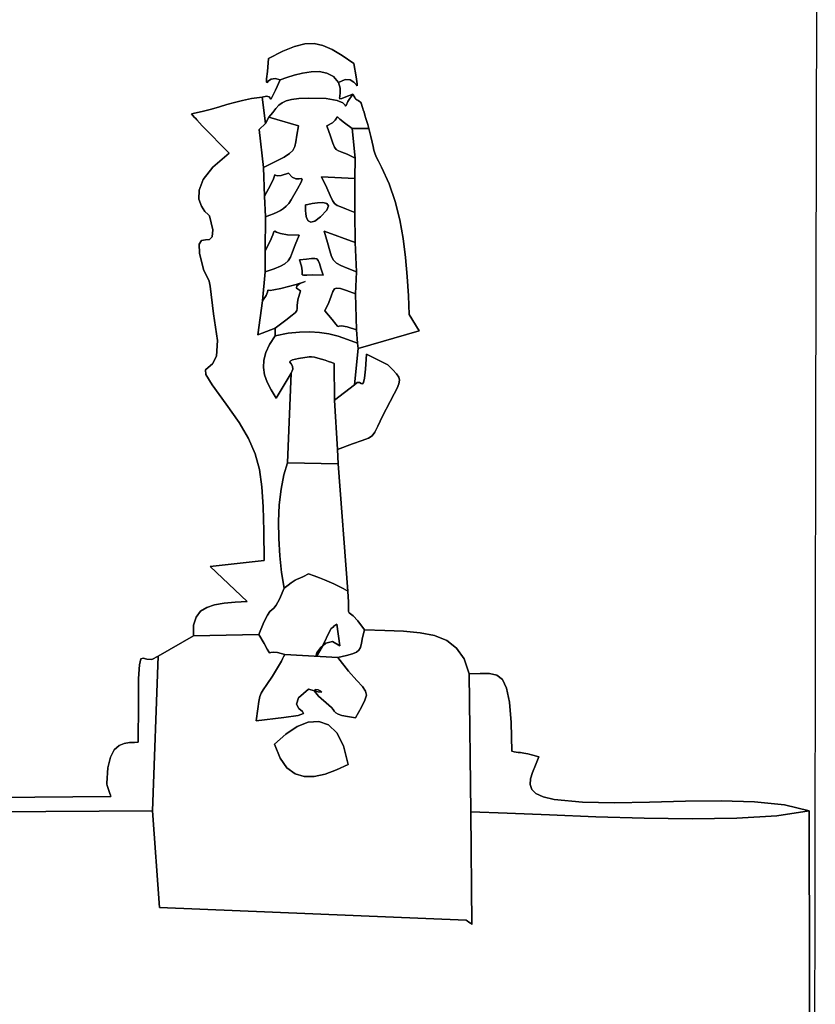
# Model space of a CAD drawing. Extents: x 1739 to 11197, y -3332 to 4530.
# Drawn here: x 4390 to 4657, y 2355 to 2685 of the extents above; entities that cross this region are included whole.
import ezdxf

# ---------------------------------------------------------------- set-up
doc = ezdxf.new("R2010")
doc.units = 0
doc.header["$MEASUREMENT"] = 0
doc.layers.get('Defpoints').update_dxf_attribs({"linetype": 'CONTINUOUS'})
doc.layers.add('LAYER_1', color=7, linetype='CONTINUOUS')
doc.dimstyles.new('ISO-25', dxfattribs={"dimtxt": 2.5, "dimasz": 2.5, "dimexe": 1.25, "dimexo": 0.625, "dimtad": 1, "dimtxsty": 'Standard', "dimcen": 2.5, "dimadec": 0, "dimazin": 0, "dimtfac": 1, "dimtmove": 0, "dimatfit": 3, "dimfxl": 1, "dimarcsym": 0})

# ---------------------------------------------------------------- blocks, each defined once
blk = doc.blocks.new('*D11')
at = {"layer": 'Defpoints', "color": 0, "transparency": 16777216}
for p in [(4655.43, 4530.29), (10924, 4530.29), (7009.18, -1419.71)]:
    blk.add_point(p, dxfattribs=at)
at = {"layer": 'LAYER_1', "color": 0, "lineweight": -2, "transparency": 16777216}
for p, q in [((4655.43, 4530.29), (10984, 4530.29)), ((10924, 4350.29), (10924, 1825.29)), ((10924, -1239.71), (10924, 1285.29)), ((7009.18, -1419.71), (10984, -1419.71))]:
    blk.add_line(p, q, dxfattribs=at)
at = {"layer": 'LAYER_1', "color": 0, "transparency": 16777216}
for points in [[(10894, 4350.29), (10954, 4350.29), (10924, 4530.29)], [(10894, -1239.71), (10954, -1239.71), (10924, -1419.71)]]:
    blk.add_solid(points, dxfattribs=at)
at = {"layer": 'LAYER_1', "color": 0, "transparency": 16777216, "insert": (10924, 1555.29), "char_height": 180, "attachment_point": 5}
blk.add_mtext('5950', dxfattribs=at)

msp = doc.modelspace()

# ---------------------------------------------------------------- linework, layer by layer
at = {"layer": 'LAYER_1'}
for points in [[(4119.1839, 1940.9039), (4119.1839, 2807.8866), (4119.0099, 2842.2132), (4118.6402, 2870.0724), (4118.3033, 2892.1266), (4118.2274, 2909.0385), (4118.6409, 2921.4705), (4119.7724, 2930.0855), (4121.8501, 2935.5457), (4125.1024, 2938.514), (4125.1024, 2938.514), (4658.533, 2938.514), (4658.3503, 2879.8664), (4657.9324, 2741.0613), (4657.4593, 2548.8299), (4657.1113, 2329.9036)], [(4318.7672, 2423.7221), (4420.8729, 2424.5741), (4420.7557, 2425.0224), (4420.5758, 2425.5932), (4420.3575, 2426.2419), (4420.1248, 2426.9239), (4419.9017, 2427.5945), (4419.7123, 2428.2093), (4419.5807, 2428.7235), (4419.5311, 2429.0926), (4419.8499, 2434.1597), (4420.7408, 2437.7749), (4422.0613, 2440.1859), (4423.6689, 2441.6401), (4425.421, 2442.3852), (4427.1751, 2442.6687), (4428.7886, 2442.7382), (4430.1189, 2442.8413), (4430.1332, 2455.8378), (4430.2278, 2464.1647), (4430.4803, 2468.8159), (4430.9681, 2470.7852), (4431.7688, 2471.0664), (4432.9599, 2470.6534), (4434.6189, 2470.54), (4436.8234, 2471.7201), (4448.6011, 2478.5272), (4448.6892, 2482.1145), (4449.4984, 2484.8038), (4450.9786, 2486.7373), (4453.0801, 2488.0574), (4455.7528, 2488.9065), (4458.9468, 2489.4269), (4462.6123, 2489.761), (4466.6992, 2490.0512), (4454.1985, 2501.7355), (4472.3803, 2503.8464), (4472.2614, 2513.7412), (4472.0692, 2521.8487), (4471.6299, 2528.5847), (4470.7696, 2534.3646), (4469.3144, 2539.6041), (4467.0904, 2544.7186), (4463.9237, 2550.1239), (4459.6404, 2556.2354), (4454.9453, 2562.7395), (4452.8425, 2566.2228), (4452.6308, 2567.8094), (4453.6092, 2568.6232), (4455.0765, 2569.7882), (4456.3317, 2572.4282), (4456.6735, 2577.6672), (4455.4009, 2586.6293), (4454.2462, 2595.9319), (4453.9179, 2597.5832), (4452.0509, 2601.4783), (4450.646, 2607.0252), (4450.5652, 2609.9868), (4451.3829, 2611.1854), (4452.6731, 2611.4436), (4454.0102, 2611.5838), (4454.9684, 2612.4283), (4455.1218, 2614.7998), (4454.0447, 2619.5205), (4453.5648, 2619.9357), (4452.4885, 2621.0293), (4451.2994, 2622.7788), (4450.4809, 2625.1615), (4450.5166, 2628.155), (4451.89, 2631.7367), (4455.0845, 2635.8841), (4460.5838, 2640.5747), (4451.5671, 2649.7911), (4449.7729, 2651.7632), (4449.3798, 2652.1817), (4448.903, 2652.6907), (4448.4002, 2653.242), (4447.9293, 2653.787), (4451.5878, 2654.5684), (4454.6726, 2655.3584), (4457.3726, 2656.1407), (4459.8763, 2656.8986), (4462.3726, 2657.6157), (4465.0502, 2658.2756), (4468.0977, 2658.8617), (4471.704, 2659.3576), (4473.1924, 2659.6803), (4474.0102, 2659.4515), (4474.3885, 2659.0044), (4474.5582, 2658.6722), (4474.7505, 2658.788), (4475.1963, 2659.6851), (4476.1267, 2661.6967), (4477.7727, 2665.1558), (4476.0099, 2665.655), (4474.7186, 2665.3926), (4473.8451, 2664.8064), (4473.3358, 2664.3342), (4473.1372, 2664.4139), (4473.1955, 2665.4834), (4473.4572, 2667.9805), (4473.8687, 2672.3431), (4478.6131, 2674.7693), (4482.5892, 2676.3918), (4486.0137, 2677.2358), (4489.1033, 2677.3261), (4492.0746, 2676.6878), (4495.1444, 2675.3457), (4498.5293, 2673.3249), (4502.4459, 2670.6504), (4503.2018, 2666.1636), (4503.6077, 2663.8667), (4503.6396, 2663.191), (4503.2736, 2663.5681), (4502.4858, 2664.4297), (4501.2524, 2665.2071), (4499.5494, 2665.3319), (4497.3529, 2664.2357), (4497.8696, 2662.3394), (4497.936, 2660.8364), (4497.7878, 2659.7325), (4497.6609, 2659.0338), (4497.7912, 2658.7463), (4498.4145, 2658.8759), (4499.7666, 2659.4286), (4502.0834, 2660.4105), (4502.2894, 2660.1312), (4502.4575, 2659.8413), (4502.6098, 2659.5467), (4502.7684, 2659.2533), (4502.9556, 2658.9669), (4503.1935, 2658.6936), (4503.5042, 2658.4393), (4503.91, 2658.2098), (4504.3424, 2657.955), (4504.6637, 2657.6592), (4504.8957, 2657.3323), (4505.0598, 2656.9845), (4505.271, 2656.2665), (4505.4703, 2655.5858), (4505.6466, 2655.09), (4505.9039, 2654.3044), (4506.213, 2653.3234), (4506.545, 2652.2414), (4506.8708, 2651.1527), (4507.1612, 2650.1518), (4507.3873, 2649.333), (4507.5199, 2648.7908), (4508.1621, 2646.193), (4508.598, 2644.2553), (4508.9139, 2642.7877), (4509.1959, 2641.6004), (4509.5303, 2640.5035), (4510.0031, 2639.3071), (4510.7006, 2637.8213), (4511.709, 2635.8561), (4514.2932, 2630.2098), (4516.321, 2624.2915), (4517.8692, 2618.1612), (4519.0144, 2611.8786), (4519.8331, 2605.5036), (4520.402, 2599.0958), (4520.7978, 2592.7152), (4521.0971, 2586.4215), (4524.3932, 2580.9613), (4503.892, 2575.0312), (4502.6464, 2562.8243), (4503.6091, 2563.5726), (4504.3582, 2563.5612), (4504.9354, 2563.2459), (4505.3821, 2563.0828), (4505.7399, 2563.5279), (4506.0503, 2565.0371), (4506.3549, 2568.0665), (4506.6952, 2573.072), (4513.9042, 2569.5141), (4515.6139, 2567.8324), (4516.8197, 2566.5166), (4517.5423, 2565.404), (4517.8024, 2564.332), (4517.6207, 2563.1378), (4517.0179, 2561.6589), (4516.0147, 2559.7325), (4514.6318, 2557.196), (4512.0683, 2552.2241), (4510.5077, 2548.9214), (4509.5005, 2546.875), (4508.5973, 2545.672), (4507.3488, 2544.8995), (4505.3055, 2544.1446), (4502.0181, 2542.9945), (4497.0373, 2541.0362), (4497.2351, 2536.234), (4500.4763, 2493.5392), (4500.6461, 2489.8679), (4500.6655, 2487.7604), (4500.6847, 2486.7272), (4500.8539, 2486.2788), (4501.3234, 2485.9259), (4502.2435, 2485.1787), (4503.7642, 2483.548), (4506.036, 2480.5442), (4512.9078, 2480.3046), (4519.1363, 2480.0447), (4524.6887, 2479.5447), (4529.5319, 2478.5849), (4533.6328, 2476.9455), (4536.9587, 2474.4067), (4539.4764, 2470.7488), (4541.1531, 2465.7521), (4544.9213, 2465.8293), (4548.0008, 2465.8156), (4550.4548, 2465.282), (4552.3469, 2463.7995), (4553.7402, 2460.9389), (4554.6981, 2456.2714), (4555.2841, 2449.3677), (4555.5613, 2439.799), (4556.2483, 2439.5768), (4556.9106, 2439.4532), (4557.6239, 2439.3762), (4558.4644, 2439.294), (4559.5078, 2439.1547), (4560.8302, 2438.9064), (4562.5076, 2438.4972), (4564.6158, 2437.8752), (4563.4777, 2435.1362), (4562.4823, 2432.669), (4561.8129, 2430.474), (4561.6528, 2428.5515), (4562.1851, 2426.9019), (4563.5932, 2425.5256), (4566.0604, 2424.423), (4569.7698, 2423.5945), (4579.1768, 2422.693), (4590.002, 2422.4816), (4601.7198, 2422.6743), (4613.8048, 2422.9855), (4625.7312, 2423.1296), (4636.9735, 2422.8207), (4647.0061, 2421.7731), (4655.3035, 2419.7011), (4656.2253, 1967.1509)], [(4309.577, 2418.9604), (4434.9024, 2419.8072), (4436.8234, 2471.7201), (4434.6189, 2470.54), (4432.9599, 2470.6534), (4431.7688, 2471.0664), (4430.9681, 2470.7852), (4430.4803, 2468.8159), (4430.2278, 2464.1647), (4430.1332, 2455.8378), (4430.1189, 2442.8413), (4428.7886, 2442.7382), (4427.1751, 2442.6687), (4425.421, 2442.3852), (4423.6689, 2441.6401), (4422.0613, 2440.1859), (4420.7408, 2437.7749), (4419.8499, 2434.1597), (4419.5311, 2429.0926), (4419.5807, 2428.7235), (4419.7123, 2428.2093), (4419.9017, 2427.5945), (4420.1248, 2426.9239), (4420.3575, 2426.2419), (4420.5758, 2425.5932), (4420.7557, 2425.0224), (4420.8729, 2424.5741), (4318.7672, 2423.7221)], [(4656.2253, 1967.1509), (4655.3035, 2419.7011), (4644.4321, 2418.0774), (4631.0712, 2417.2389), (4615.9914, 2417.0198), (4599.963, 2417.2545), (4583.7567, 2417.7775), (4568.143, 2418.423), (4553.8924, 2419.0255), (4541.7754, 2419.4192), (4542.1262, 2381.6326), (4541.5958, 2382.015), (4541.0531, 2382.4245), (4540.5471, 2382.7964), (4540.127, 2383.0658), (4437.2488, 2387.2497), (4434.9024, 2419.8072), (4309.577, 2418.9604)]]:
    msp.add_lwpolyline(points, dxfattribs=at)
for points in [[(4497.3529, 2664.2357), (4499.5494, 2665.3319), (4501.2524, 2665.2071), (4502.4858, 2664.4297), (4503.2736, 2663.5681), (4503.6396, 2663.191), (4503.6077, 2663.8667), (4503.2018, 2666.1636), (4502.4459, 2670.6504), (4498.5293, 2673.3249), (4495.1444, 2675.3457), (4492.0746, 2676.6878), (4489.1033, 2677.3261), (4486.0137, 2677.2358), (4482.5892, 2676.3918), (4478.6131, 2674.7693), (4473.8687, 2672.3431), (4473.4572, 2667.9805), (4473.1955, 2665.4834), (4473.1372, 2664.4139), (4473.3358, 2664.3342), (4473.8451, 2664.8064), (4474.7186, 2665.3926), (4476.0099, 2665.655), (4477.7727, 2665.1558), (4479.9492, 2665.9462), (4482.4945, 2666.7608), (4485.2629, 2667.4581), (4488.1088, 2667.8968), (4490.8864, 2667.9353), (4493.4501, 2667.4322), (4495.6541, 2666.2462), (4497.3529, 2664.2357)], [(4473.9757, 2652.6307), (4475.254, 2654.2325), (4476.2963, 2655.5568), (4477.2769, 2656.6279), (4478.3696, 2657.4695), (4479.7486, 2658.1059), (4481.5879, 2658.5609), (4484.0614, 2658.8586), (4487.3434, 2659.023), (4493.1986, 2658.8819), (4496.8198, 2658.2485), (4498.7508, 2657.4138), (4499.5354, 2656.669), (4499.7172, 2656.3052), (4499.84, 2656.6134), (4500.4475, 2657.8848), (4502.0834, 2660.4105), (4499.7666, 2659.4286), (4498.4145, 2658.8759), (4497.7912, 2658.7463), (4497.6609, 2659.0338), (4497.7878, 2659.7325), (4497.936, 2660.8364), (4497.8696, 2662.3394), (4497.3529, 2664.2357), (4495.6541, 2666.2462), (4493.4501, 2667.4322), (4490.8864, 2667.9353), (4488.1088, 2667.8968), (4485.2629, 2667.4581), (4482.4945, 2666.7608), (4479.9492, 2665.9462), (4477.7727, 2665.1558), (4476.1267, 2661.6967), (4475.1963, 2659.6851), (4474.7505, 2658.788), (4474.5582, 2658.6722), (4474.3885, 2659.0044), (4474.0102, 2659.4515), (4473.1924, 2659.6803), (4471.704, 2659.3576), (4472.8264, 2650.5085), (4473.9757, 2652.6307)], [(4470.5879, 2478.9592), (4472.2614, 2483.0948), (4473.436, 2485.4821), (4474.2745, 2486.683), (4474.9399, 2487.2595), (4475.595, 2487.7737), (4476.4028, 2488.7875), (4477.5262, 2490.8629), (4479.128, 2494.5619), (4478.233, 2499.7912), (4477.6046, 2505.3745), (4477.2566, 2511.1385), (4477.2032, 2516.9095), (4477.4582, 2522.5141), (4478.0358, 2527.7788), (4478.9499, 2532.5301), (4480.2144, 2536.5945), (4481.379, 2566.747), (4476.4174, 2558.3584), (4474.7229, 2561.1006), (4473.4146, 2563.6781), (4472.5357, 2566.1548), (4472.1296, 2568.5948), (4472.2396, 2571.0621), (4472.9089, 2573.6206), (4474.1809, 2576.3345), (4476.099, 2579.2677), (4476.099, 2581.7624), (4470.1877, 2579.5497), (4471.7777, 2590.9848), (4472.7355, 2600.6643), (4472.7131, 2607.743), (4472.848, 2619.1307), (4472.4504, 2626.1499), (4472.1699, 2635.7733), (4470.7057, 2648.5373), (4472.8264, 2650.5085), (4471.704, 2659.3576), (4468.0977, 2658.8617), (4465.0502, 2658.2756), (4462.3726, 2657.6157), (4459.8763, 2656.8986), (4457.3726, 2656.1407), (4454.6726, 2655.3584), (4451.5878, 2654.5684), (4447.9293, 2653.787), (4448.4002, 2653.242), (4448.903, 2652.6907), (4449.3798, 2652.1817), (4449.7729, 2651.7632), (4451.5671, 2649.7911), (4460.5838, 2640.5747), (4455.0845, 2635.8841), (4451.89, 2631.7367), (4450.5166, 2628.155), (4450.4809, 2625.1615), (4451.2994, 2622.7788), (4452.4885, 2621.0293), (4453.5648, 2619.9357), (4454.0447, 2619.5205), (4455.1218, 2614.7998), (4454.9684, 2612.4283), (4454.0102, 2611.5838), (4452.6731, 2611.4436), (4451.3829, 2611.1854), (4450.5652, 2609.9868), (4450.646, 2607.0252), (4452.0509, 2601.4783), (4453.9179, 2597.5832), (4454.2462, 2595.9319), (4455.4009, 2586.6293), (4456.6735, 2577.6672), (4456.3317, 2572.4282), (4455.0765, 2569.7882), (4453.6092, 2568.6232), (4452.6308, 2567.8094), (4452.8425, 2566.2228), (4454.9453, 2562.7395), (4459.6404, 2556.2354), (4463.9237, 2550.1239), (4467.0904, 2544.7186), (4469.3144, 2539.6041), (4470.7696, 2534.3646), (4471.6299, 2528.5847), (4472.0692, 2521.8487), (4472.2614, 2513.7412), (4472.3803, 2503.8464), (4454.1985, 2501.7355), (4466.6992, 2490.0512), (4462.6123, 2489.761), (4458.9468, 2489.4269), (4455.7528, 2488.9065), (4453.0801, 2488.0574), (4450.9786, 2486.7373), (4449.4984, 2484.8038), (4448.6892, 2482.1145), (4448.6011, 2478.5272), (4470.5879, 2478.9592)], [(4476.099, 2581.7624), (4476.099, 2579.2677), (4480.4101, 2580.0737), (4484.254, 2580.5151), (4487.7414, 2580.6137), (4490.9831, 2580.3912), (4494.0898, 2579.8696), (4497.1721, 2579.0707), (4500.3409, 2578.0162), (4503.7067, 2576.7282), (4503.4045, 2581.2433), (4500.1878, 2582.2608), (4498.3705, 2582.5643), (4497.5211, 2582.479), (4497.2085, 2582.3305), (4497.0012, 2582.4439), (4496.4679, 2583.1447), (4495.1773, 2584.7582), (4492.698, 2587.6097), (4494.0638, 2590.435), (4494.8834, 2592.5732), (4495.4201, 2594.0665), (4495.9375, 2594.9572), (4496.6989, 2595.2875), (4497.9678, 2595.0997), (4500.0076, 2594.4361), (4503.0817, 2593.3389), (4503.3605, 2600.6927), (4500.2723, 2601.9303), (4498.1, 2602.8369), (4496.6339, 2603.6458), (4495.6646, 2604.5902), (4494.9822, 2605.903), (4494.3773, 2607.8176), (4493.6402, 2610.5671), (4492.5613, 2614.3845), (4502.8991, 2610.5429), (4502.7543, 2620.6027), (4499.9753, 2621.7656), (4498.0853, 2622.4874), (4496.8383, 2623.0378), (4495.9885, 2623.6865), (4495.2902, 2624.7031), (4494.4973, 2626.3573), (4493.3642, 2628.9187), (4491.6449, 2632.6569), (4502.8092, 2632.0326), (4502.8964, 2638.8871), (4500.2719, 2640.2001), (4498.4815, 2640.9283), (4497.3128, 2641.3695), (4496.5531, 2641.8217), (4495.9899, 2642.583), (4495.4106, 2643.9512), (4494.6027, 2646.2244), (4493.3536, 2649.7005), (4495.2592, 2650.7188), (4496.2381, 2651.6202), (4496.6347, 2652.3016), (4496.7935, 2652.6595), (4497.0591, 2652.5906), (4497.7759, 2651.9918), (4499.2885, 2650.7596), (4501.9413, 2648.7908), (4507.5199, 2648.7908), (4507.3873, 2649.333), (4507.1612, 2650.1518), (4506.8708, 2651.1527), (4506.545, 2652.2414), (4506.213, 2653.3234), (4505.9039, 2654.3044), (4505.6466, 2655.09), (4505.4703, 2655.5858), (4505.271, 2656.2665), (4505.0598, 2656.9845), (4504.8957, 2657.3323), (4504.6637, 2657.6592), (4504.3424, 2657.955), (4503.91, 2658.2098), (4503.5042, 2658.4393), (4503.1935, 2658.6936), (4502.9556, 2658.9669), (4502.7684, 2659.2533), (4502.6098, 2659.5467), (4502.4575, 2659.8413), (4502.2894, 2660.1312), (4502.0834, 2660.4105), (4500.4475, 2657.8848), (4499.84, 2656.6134), (4499.7172, 2656.3052), (4499.5354, 2656.669), (4498.7508, 2657.4138), (4496.8198, 2658.2485), (4493.1986, 2658.8819), (4487.3434, 2659.023), (4484.0614, 2658.8586), (4481.5879, 2658.5609), (4479.7486, 2658.1059), (4478.3696, 2657.4695), (4477.2769, 2656.6279), (4476.2963, 2655.5568), (4475.254, 2654.2325), (4473.9757, 2652.6307), (4483.943, 2649.7005), (4483.3739, 2646.6259), (4483.0203, 2644.3844), (4482.6456, 2642.7499), (4482.013, 2641.4965), (4480.8859, 2640.3981), (4479.0274, 2639.2288), (4476.201, 2637.7625), (4472.1699, 2635.7733), (4472.4504, 2626.1499), (4474.4708, 2629.8014), (4475.4964, 2631.9642), (4475.8798, 2632.998), (4475.9732, 2633.2627), (4476.1293, 2633.118), (4476.7004, 2632.9237), (4478.0391, 2633.0396), (4480.4977, 2633.8254), (4481.768, 2632.4652), (4483.031, 2631.9849), (4484.1257, 2631.9799), (4484.8908, 2632.0457), (4485.1651, 2631.7776), (4484.7876, 2630.7711), (4483.597, 2628.6217), (4481.4321, 2624.9246), (4480.6135, 2623.7067), (4479.7436, 2622.7317), (4478.8117, 2621.9486), (4477.8071, 2621.3065), (4476.7192, 2620.7546), (4475.5372, 2620.2419), (4474.2503, 2619.7176), (4472.848, 2619.1307), (4472.7131, 2607.743), (4474.4222, 2611.068), (4475.2677, 2613.0981), (4475.6404, 2614.0997), (4475.9308, 2614.3391), (4476.5295, 2614.0824), (4477.8273, 2613.5962), (4480.2147, 2613.1465), (4484.0824, 2612.9997), (4482.8066, 2609.7702), (4481.9027, 2607.3786), (4481.1643, 2605.6471), (4480.3852, 2604.3977), (4479.3591, 2603.4526), (4477.8796, 2602.6339), (4475.7405, 2601.7638), (4472.7355, 2600.6643), (4471.7777, 2590.9848), (4473.0029, 2592.8008), (4473.5232, 2593.8811), (4473.6272, 2594.4082), (4473.6037, 2594.5648), (4473.7412, 2594.5336), (4474.3282, 2594.4972), (4475.6535, 2594.6383), (4478.0056, 2595.1395), (4483.1013, 2596.4686), (4485.5942, 2597.1991), (4486.1755, 2597.426), (4485.5366, 2597.2445), (4484.369, 2596.7497), (4483.3638, 2596.0367), (4483.2126, 2595.2006), (4484.6067, 2594.3366), (4483.7265, 2591.3122), (4483.4349, 2589.4533), (4483.4112, 2588.3848), (4483.3352, 2587.7313), (4482.8864, 2587.1176), (4481.7443, 2586.1684), (4479.5887, 2584.5084), (4476.099, 2581.7624)], [(4473.9757, 2652.6307), (4472.8264, 2650.5085), (4470.7057, 2648.5373), (4472.1699, 2635.7733), (4476.201, 2637.7625), (4479.0274, 2639.2288), (4480.8859, 2640.3981), (4482.013, 2641.4965), (4482.6456, 2642.7499), (4483.0203, 2644.3844), (4483.3739, 2646.6259), (4483.943, 2649.7005), (4473.9757, 2652.6307)], [(4502.8964, 2638.8871), (4501.9413, 2648.7908), (4499.2885, 2650.7596), (4497.7759, 2651.9918), (4497.0591, 2652.5906), (4496.7935, 2652.6595), (4496.6347, 2652.3016), (4496.2381, 2651.6202), (4495.2592, 2650.7188), (4493.3536, 2649.7005), (4494.6027, 2646.2244), (4495.4106, 2643.9512), (4495.9899, 2642.583), (4496.5531, 2641.8217), (4497.3128, 2641.3695), (4498.4815, 2640.9283), (4500.2719, 2640.2001), (4502.8964, 2638.8871)], [(4507.5199, 2648.7908), (4501.9413, 2648.7908), (4502.8964, 2638.8871), (4502.8092, 2632.0326), (4502.7543, 2620.6027), (4502.8991, 2610.5429), (4503.3605, 2600.6927), (4503.0817, 2593.3389), (4503.4045, 2581.2433), (4503.7067, 2576.7282), (4503.892, 2575.0312), (4524.3932, 2580.9613), (4521.0971, 2586.4215), (4520.7978, 2592.7152), (4520.402, 2599.0958), (4519.8331, 2605.5036), (4519.0144, 2611.8786), (4517.8692, 2618.1612), (4516.321, 2624.2915), (4514.2932, 2630.2098), (4511.709, 2635.8561), (4510.7006, 2637.8213), (4510.0031, 2639.3071), (4509.5303, 2640.5035), (4509.1959, 2641.6004), (4508.9139, 2642.7877), (4508.598, 2644.2553), (4508.1621, 2646.193), (4507.5199, 2648.7908)], [(4472.4504, 2626.1499), (4472.848, 2619.1307), (4474.2503, 2619.7176), (4475.5372, 2620.2419), (4476.7192, 2620.7546), (4477.8071, 2621.3065), (4478.8117, 2621.9486), (4479.7436, 2622.7317), (4480.6135, 2623.7067), (4481.4321, 2624.9246), (4483.597, 2628.6217), (4484.7876, 2630.7711), (4485.1651, 2631.7776), (4484.8908, 2632.0457), (4484.1257, 2631.9799), (4483.031, 2631.9849), (4481.768, 2632.4652), (4480.4977, 2633.8254), (4478.0391, 2633.0396), (4476.7004, 2632.9237), (4476.1293, 2633.118), (4475.9732, 2633.2627), (4475.8798, 2632.998), (4475.4964, 2631.9642), (4474.4708, 2629.8014), (4472.4504, 2626.1499)], [(4502.7543, 2620.6027), (4502.8092, 2632.0326), (4491.6449, 2632.6569), (4493.3642, 2628.9187), (4494.4973, 2626.3573), (4495.2902, 2624.7031), (4495.9885, 2623.6865), (4496.8383, 2623.0378), (4498.0853, 2622.4874), (4499.9753, 2621.7656), (4502.7543, 2620.6027)], [(4486.2849, 2623.2094), (4487.0397, 2623.3716), (4488.5057, 2623.6604), (4490.3095, 2623.9168), (4492.0779, 2623.9817), (4493.4375, 2623.696), (4494.0151, 2622.9007), (4493.4374, 2621.4369), (4491.331, 2619.1454), (4489.4267, 2617.7264), (4488.0667, 2617.3657), (4487.1608, 2617.8094), (4486.6189, 2618.8036), (4486.3505, 2620.0945), (4486.2656, 2621.4284), (4486.2738, 2622.5513), (4486.2849, 2623.2094)], [(4486.2849, 2623.2094), (4486.2738, 2622.5513), (4486.2656, 2621.4284), (4486.3505, 2620.0945), (4486.6189, 2618.8036), (4487.1608, 2617.8094), (4488.0667, 2617.3657), (4489.4267, 2617.7264), (4491.331, 2619.1454), (4493.4374, 2621.4369), (4494.0151, 2622.9007), (4493.4375, 2623.696), (4492.0779, 2623.9817), (4490.3095, 2623.9168), (4488.5057, 2623.6604), (4487.0397, 2623.3716), (4486.2849, 2623.2094)], [(4472.7131, 2607.743), (4472.7355, 2600.6643), (4475.7405, 2601.7638), (4477.8796, 2602.6339), (4479.3591, 2603.4526), (4480.3852, 2604.3977), (4481.1643, 2605.6471), (4481.9027, 2607.3786), (4482.8066, 2609.7702), (4484.0824, 2612.9997), (4480.2147, 2613.1465), (4477.8273, 2613.5962), (4476.5295, 2614.0824), (4475.9308, 2614.3391), (4475.6404, 2614.0997), (4475.2677, 2613.0981), (4474.4222, 2611.068), (4472.7131, 2607.743)], [(4503.3605, 2600.6927), (4502.8991, 2610.5429), (4492.5613, 2614.3845), (4493.6402, 2610.5671), (4494.3773, 2607.8176), (4494.9822, 2605.903), (4495.6646, 2604.5902), (4496.6339, 2603.6458), (4498.1, 2602.8369), (4500.2723, 2601.9303), (4503.3605, 2600.6927)], [(4492.1269, 2599.6278), (4488.7449, 2599.6559), (4486.6567, 2599.5925), (4485.5572, 2599.5713), (4485.1415, 2599.726), (4485.1043, 2600.1903), (4485.1407, 2601.0979), (4484.9455, 2602.5824), (4484.2137, 2604.7775), (4486.5812, 2604.9736), (4488.2356, 2605.157), (4489.3366, 2605.214), (4490.0437, 2605.0311), (4490.5167, 2604.4947), (4490.9151, 2603.491), (4491.3987, 2601.9066), (4492.1269, 2599.6278)], [(4492.1269, 2599.6278), (4491.3987, 2601.9066), (4490.9151, 2603.491), (4490.5167, 2604.4947), (4490.0437, 2605.0311), (4489.3366, 2605.214), (4488.2356, 2605.157), (4486.5812, 2604.9736), (4484.2137, 2604.7775), (4484.9455, 2602.5824), (4485.1407, 2601.0979), (4485.1043, 2600.1903), (4485.1415, 2599.726), (4485.5572, 2599.5713), (4486.6567, 2599.5925), (4488.7449, 2599.6559), (4492.1269, 2599.6278)], [(4476.099, 2581.7624), (4479.5887, 2584.5084), (4481.7443, 2586.1684), (4482.8864, 2587.1176), (4483.3352, 2587.7313), (4483.4112, 2588.3848), (4483.4349, 2589.4533), (4483.7265, 2591.3122), (4484.6067, 2594.3366), (4483.2126, 2595.2006), (4483.3638, 2596.0367), (4484.369, 2596.7497), (4485.5366, 2597.2445), (4486.1755, 2597.426), (4485.5942, 2597.1991), (4483.1013, 2596.4686), (4478.0056, 2595.1395), (4475.6535, 2594.6383), (4474.3282, 2594.4972), (4473.7412, 2594.5336), (4473.6037, 2594.5648), (4473.6272, 2594.4082), (4473.5232, 2593.8811), (4473.0029, 2592.8008), (4471.7777, 2590.9848), (4470.1877, 2579.5497), (4476.099, 2581.7624)], [(4503.4045, 2581.2433), (4503.0817, 2593.3389), (4500.0076, 2594.4361), (4497.9678, 2595.0997), (4496.6989, 2595.2875), (4495.9375, 2594.9572), (4495.4201, 2594.0665), (4494.8834, 2592.5732), (4494.0638, 2590.435), (4492.698, 2587.6097), (4495.1773, 2584.7582), (4496.4679, 2583.1447), (4497.0012, 2582.4439), (4497.2085, 2582.3305), (4497.5211, 2582.479), (4498.3705, 2582.5643), (4500.1878, 2582.2608), (4503.4045, 2581.2433)], [(4481.379, 2566.747), (4481.9659, 2568.0863), (4481.8514, 2569.0786), (4481.4114, 2569.8031), (4481.0212, 2570.3392), (4481.0565, 2570.766), (4481.8928, 2571.1629), (4483.9059, 2571.609), (4487.4711, 2572.1838), (4488.285, 2572.1961), (4489.2925, 2572.0512), (4490.431, 2571.7866), (4491.6376, 2571.44), (4492.8495, 2571.0491), (4494.0041, 2570.6515), (4495.0384, 2570.2848), (4495.8897, 2569.9867), (4496.0336, 2557.6254), (4502.6464, 2562.8243), (4503.892, 2575.0312), (4503.7067, 2576.7282), (4500.3409, 2578.0162), (4497.1721, 2579.0707), (4494.0898, 2579.8696), (4490.9831, 2580.3912), (4487.7414, 2580.6137), (4484.254, 2580.5151), (4480.4101, 2580.0737), (4476.099, 2579.2677), (4474.1809, 2576.3345), (4472.9089, 2573.6206), (4472.2396, 2571.0621), (4472.1296, 2568.5948), (4472.5357, 2566.1548), (4473.4146, 2563.6781), (4474.7229, 2561.1006), (4476.4174, 2558.3584), (4481.379, 2566.747)], [(4497.2351, 2536.234), (4497.0373, 2541.0362), (4496.0336, 2557.6254), (4495.8897, 2569.9867), (4495.0384, 2570.2848), (4494.0041, 2570.6515), (4492.8495, 2571.0491), (4491.6376, 2571.44), (4490.431, 2571.7866), (4489.2925, 2572.0512), (4488.285, 2572.1961), (4487.4711, 2572.1838), (4483.9059, 2571.609), (4481.8928, 2571.1629), (4481.0565, 2570.766), (4481.0212, 2570.3392), (4481.4114, 2569.8031), (4481.8514, 2569.0786), (4481.9659, 2568.0863), (4481.379, 2566.747), (4480.2144, 2536.5945), (4497.2351, 2536.234)], [(4502.6464, 2562.8243), (4496.0336, 2557.6254), (4497.0373, 2541.0362), (4502.0181, 2542.9945), (4505.3055, 2544.1446), (4507.3488, 2544.8995), (4508.5973, 2545.672), (4509.5005, 2546.875), (4510.5077, 2548.9214), (4512.0683, 2552.2241), (4514.6318, 2557.196), (4516.0147, 2559.7325), (4517.0179, 2561.6589), (4517.6207, 2563.1378), (4517.8024, 2564.332), (4517.5423, 2565.404), (4516.8197, 2566.5166), (4515.6139, 2567.8324), (4513.9042, 2569.5141), (4506.6952, 2573.072), (4506.3549, 2568.0665), (4506.0503, 2565.0371), (4505.7399, 2563.5279), (4505.3821, 2563.0828), (4504.9354, 2563.2459), (4504.3582, 2563.5612), (4503.6091, 2563.5726), (4502.6464, 2562.8243)], [(4500.4763, 2493.5392), (4497.2351, 2536.234), (4480.2144, 2536.5945), (4478.9499, 2532.5301), (4478.0358, 2527.7788), (4477.4582, 2522.5141), (4477.2032, 2516.9095), (4477.2566, 2511.1385), (4477.6046, 2505.3745), (4478.233, 2499.7912), (4479.128, 2494.5619), (4480.4456, 2495.5617), (4481.4002, 2496.2673), (4482.1294, 2496.7671), (4482.7708, 2497.1494), (4483.462, 2497.5026), (4484.3406, 2497.9152), (4485.5442, 2498.4755), (4487.2103, 2499.2719), (4489.1175, 2498.6524), (4490.9053, 2498.0096), (4492.5979, 2497.3412), (4494.2194, 2496.6452), (4495.7938, 2495.9191), (4497.3453, 2495.161), (4498.8981, 2494.3684), (4500.4763, 2493.5392)], [(4479.2575, 2472.2582), (4497.1182, 2471.2131), (4499.9927, 2471.9109), (4502.0082, 2472.4636), (4503.3428, 2473.0107), (4504.1746, 2473.6917), (4504.6817, 2474.646), (4505.0422, 2476.0133), (4505.4343, 2477.9328), (4506.036, 2480.5442), (4503.7642, 2483.548), (4502.2435, 2485.1787), (4501.3234, 2485.9259), (4500.8539, 2486.2788), (4500.6847, 2486.7272), (4500.6655, 2487.7604), (4500.6461, 2489.8679), (4500.4763, 2493.5392), (4498.8981, 2494.3684), (4497.3453, 2495.161), (4495.7938, 2495.9191), (4494.2194, 2496.6452), (4492.5979, 2497.3412), (4490.9053, 2498.0096), (4489.1175, 2498.6524), (4487.2103, 2499.2719), (4485.5442, 2498.4755), (4484.3406, 2497.9152), (4483.462, 2497.5026), (4482.7708, 2497.1494), (4482.1294, 2496.7671), (4481.4002, 2496.2673), (4480.4456, 2495.5617), (4479.128, 2494.5619), (4477.5262, 2490.8629), (4476.4028, 2488.7875), (4475.595, 2487.7737), (4474.9399, 2487.2595), (4474.2745, 2486.683), (4473.436, 2485.4821), (4472.2614, 2483.0948), (4470.5879, 2478.9592), (4472.3797, 2475.931), (4473.3839, 2474.0885), (4473.8931, 2473.152), (4474.2, 2472.8414), (4474.5972, 2472.8766), (4475.3774, 2472.9778), (4476.8333, 2472.865), (4479.2575, 2472.2582)], [(4541.7754, 2419.4192), (4541.1531, 2465.7521), (4539.4764, 2470.7488), (4536.9587, 2474.4067), (4533.6328, 2476.9455), (4529.5319, 2478.5849), (4524.6887, 2479.5447), (4519.1363, 2480.0447), (4512.9078, 2480.3046), (4506.036, 2480.5442), (4505.4343, 2477.9328), (4505.0422, 2476.0133), (4504.6817, 2474.646), (4504.1746, 2473.6917), (4503.3428, 2473.0107), (4502.0082, 2472.4636), (4499.9927, 2471.9109), (4497.1182, 2471.2131), (4500.7299, 2466.6423), (4503.4632, 2463.5401), (4505.3477, 2461.463), (4506.4129, 2459.9678), (4506.6885, 2458.6107), (4506.2041, 2456.9486), (4504.9893, 2454.5378), (4503.0736, 2450.9349), (4500.3024, 2451.3866), (4498.3989, 2451.8141), (4497.164, 2452.2426), (4496.3987, 2452.6972), (4495.9039, 2453.2028), (4495.4808, 2453.7847), (4494.9303, 2454.468), (4494.0533, 2455.2776), (4490.5808, 2458.2824), (4489.3053, 2459.8796), (4489.5023, 2460.4392), (4490.447, 2460.3312), (4491.4148, 2459.9255), (4491.681, 2459.5921), (4490.5211, 2459.701), (4487.2103, 2460.6222), (4483.8721, 2457.6653), (4483.2084, 2455.5607), (4484.0456, 2454.1146), (4485.2104, 2453.1331), (4485.5293, 2452.4223), (4483.8288, 2451.7883), (4478.9355, 2451.0372), (4469.676, 2449.9752), (4470.2058, 2453.9823), (4470.5483, 2456.5167), (4470.8665, 2458.0893), (4471.3236, 2459.2112), (4472.0827, 2460.3935), (4473.3069, 2462.1473), (4475.1594, 2464.9835), (4477.8033, 2469.4134), (4478.1564, 2470.0445), (4478.5364, 2470.7579), (4478.9134, 2471.5102), (4479.2575, 2472.2582), (4476.8333, 2472.865), (4475.3774, 2472.9778), (4474.5972, 2472.8766), (4474.2, 2472.8414), (4473.8931, 2473.152), (4473.3839, 2474.0885), (4472.3797, 2475.931), (4470.5879, 2478.9592), (4448.6011, 2478.5272), (4436.8234, 2471.7201), (4434.9024, 2419.8072), (4437.2488, 2387.2497), (4540.127, 2383.0658), (4540.5471, 2382.7964), (4541.0531, 2382.4245), (4541.5958, 2382.015), (4542.1262, 2381.6326), (4541.7754, 2419.4192)], [(4497.8242, 2475.1961), (4495.2783, 2476.5661), (4493.0422, 2476.06), (4491.2673, 2474.5179), (4490.1046, 2472.7802), (4489.7055, 2471.6873), (4490.221, 2472.0795), (4491.8025, 2474.7971), (4494.601, 2480.6804), (4494.7126, 2480.8366), (4494.91, 2481.0248), (4495.1723, 2481.2387), (4495.4788, 2481.4719), (4495.8085, 2481.7182), (4496.1406, 2481.9713), (4496.4543, 2482.2247), (4496.7288, 2482.4723), (4497.8242, 2475.1961)], [(4497.8242, 2475.1961), (4496.7288, 2482.4723), (4496.4543, 2482.2247), (4496.1406, 2481.9713), (4495.8085, 2481.7182), (4495.4788, 2481.4719), (4495.1723, 2481.2387), (4494.91, 2481.0248), (4494.7126, 2480.8366), (4494.601, 2480.6804), (4491.8025, 2474.7971), (4490.221, 2472.0795), (4489.7055, 2471.6873), (4490.1046, 2472.7802), (4491.2673, 2474.5179), (4493.0422, 2476.06), (4495.2783, 2476.5661), (4497.8242, 2475.1961)], [(4497.1182, 2471.2131), (4479.2575, 2472.2582), (4478.9134, 2471.5102), (4478.5364, 2470.7579), (4478.1564, 2470.0445), (4477.8033, 2469.4134), (4475.1594, 2464.9835), (4473.3069, 2462.1473), (4472.0827, 2460.3935), (4471.3236, 2459.2112), (4470.8665, 2458.0893), (4470.5483, 2456.5167), (4470.2058, 2453.9823), (4469.676, 2449.9752), (4478.9355, 2451.0372), (4483.8288, 2451.7883), (4485.5293, 2452.4223), (4485.2104, 2453.1331), (4484.0456, 2454.1146), (4483.2084, 2455.5607), (4483.8721, 2457.6653), (4487.2103, 2460.6222), (4490.5211, 2459.701), (4491.681, 2459.5921), (4491.4148, 2459.9255), (4490.447, 2460.3312), (4489.5023, 2460.4392), (4489.3053, 2459.8796), (4490.5808, 2458.2824), (4494.0533, 2455.2776), (4494.9303, 2454.468), (4495.4808, 2453.7847), (4495.9039, 2453.2028), (4496.3987, 2452.6972), (4497.164, 2452.2426), (4498.3989, 2451.8141), (4500.3024, 2451.3866), (4503.0736, 2450.9349), (4504.9893, 2454.5378), (4506.2041, 2456.9486), (4506.6885, 2458.6107), (4506.4129, 2459.9678), (4505.3477, 2461.463), (4503.4632, 2463.5401), (4500.7299, 2466.6423), (4497.1182, 2471.2131)], [(4655.3035, 2419.7011), (4647.0061, 2421.7731), (4636.9735, 2422.8207), (4625.7312, 2423.1296), (4613.8048, 2422.9855), (4601.7198, 2422.6743), (4590.002, 2422.4816), (4579.1768, 2422.693), (4569.7698, 2423.5945), (4566.0604, 2424.423), (4563.5932, 2425.5256), (4562.1851, 2426.9019), (4561.6528, 2428.5515), (4561.8129, 2430.474), (4562.4823, 2432.669), (4563.4777, 2435.1362), (4564.6158, 2437.8752), (4562.5076, 2438.4972), (4560.8302, 2438.9064), (4559.5078, 2439.1547), (4558.4644, 2439.294), (4557.6239, 2439.3762), (4556.9106, 2439.4532), (4556.2483, 2439.5768), (4555.5613, 2439.799), (4555.2841, 2449.3677), (4554.6981, 2456.2714), (4553.7402, 2460.9389), (4552.3469, 2463.7995), (4550.4548, 2465.282), (4548.0008, 2465.8156), (4544.9213, 2465.8293), (4541.1531, 2465.7521), (4541.7754, 2419.4192), (4553.8924, 2419.0255), (4568.143, 2418.423), (4583.7567, 2417.7775), (4599.963, 2417.2545), (4615.9914, 2417.0198), (4631.0712, 2417.2389), (4644.4321, 2418.0774), (4655.3035, 2419.7011)], [(4475.822, 2442.1342), (4479.6095, 2445.5142), (4483.4283, 2448.0147), (4487.1636, 2449.4702), (4490.701, 2449.7153), (4493.9257, 2448.5845), (4496.7232, 2445.9124), (4498.9788, 2441.5335), (4500.5779, 2435.2823), (4496.6263, 2433.4931), (4492.8151, 2432.1106), (4489.1966, 2431.3095), (4485.8231, 2431.2643), (4482.7466, 2432.1496), (4480.0195, 2434.14), (4477.6939, 2437.41), (4475.822, 2442.1342)], [(4475.822, 2442.1342), (4477.6939, 2437.41), (4480.0195, 2434.14), (4482.7466, 2432.1496), (4485.8231, 2431.2643), (4489.1966, 2431.3095), (4492.8151, 2432.1106), (4496.6263, 2433.4931), (4500.5779, 2435.2823), (4498.9788, 2441.5335), (4496.7232, 2445.9124), (4493.9257, 2448.5845), (4490.701, 2449.7153), (4487.1636, 2449.4702), (4483.4283, 2448.0147), (4479.6095, 2445.5142), (4475.822, 2442.1342)]]:
    msp.add_lwpolyline(points, close=True, dxfattribs=at)

# ---------------------------------------------------------------- dimensions: what is measured, and where the dimension line sits
at = {"layer": 'LAYER_1', "color": 252}
dim = msp.add_linear_dim(base=(10923.9971, 4530.2882), p1=(7009.1757, -1419.7115), p2=(4655.4321, 4530.2882), angle=90, dimstyle='ISO-25', override={"dimtxt": 180, "dimasz": 180, "dimexe": 60, "dimexo": 0, "dimgap": 180, "dimtih": 1, "dimtoh": 1, "dimdec": 0, "dimzin": 0, "dimadec": 2, "dimtdec": 3, "dimtzin": 0}, dxfattribs=at)
dim.commit()
dim.dimension.update_dxf_attribs({"geometry": '*D11', "text_midpoint": (10923.9971, 1555.2883)})

doc.saveas('drawing.dxf')
